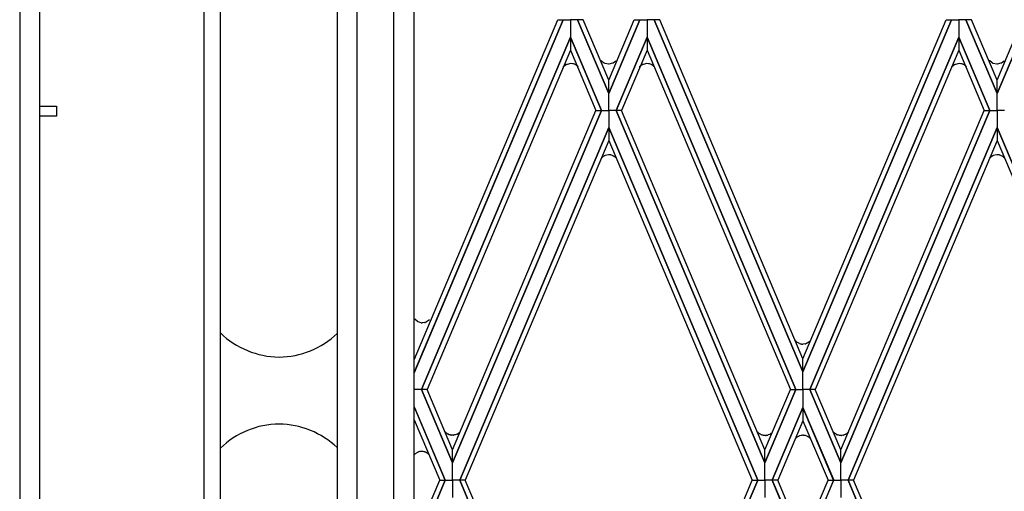
# Model space of a CAD drawing. Units: millimetres. Extents: x 0 to 8410, y 0 to 5940.
# Drawn here: x 1750 to 2044, y 4415 to 4556 of the extents above; entities that cross this region are included whole.
import ezdxf

# ---------------------------------------------------------------- set-up
doc = ezdxf.new("R2010")
doc.units = ezdxf.units.MM
doc.layers.add('YKK_A1', color=4, linetype='Continuous', lineweight=30)

msp = doc.modelspace()

# ---------------------------------------------------------------- linework, layer by layer
at = {"layer": 'YKK_A1', "linetype": 'Continuous', "ltscale": 0.5}
for p, q in [((1844.86, 4701.06), (1844.86, 3815)), ((1861.78, 3825.34), (1861.78, 4689.98)), ((1867.86, 3831.64), (1867.86, 4691.41)), ((1850.78, 4686.51), (1850.78, 3821.34)), ((1750.02, 4675.02), (1750.02, 3745)), ((1750.02, 4669.02), (1750.02, 3745)), ((1756.02, 3745), (1756.02, 4669.02)), ((1805.03, 4669.02), (1805.03, 3745)), ((1810.01, 3785), (1810.01, 4669.02)), ((1867.86, 4454.14), (1910.75, 4555.74)), ((1912.4, 4555.74), (1867.86, 4450.27)), ((1867.99, 4450.59), (1912.41, 4555.74)), ((1910.75, 4555.74), (1912.4, 4555.74)), ((1912.41, 4555.74), (1914.56, 4555.74)), ((1914.56, 4555.74), (1914.56, 4550.58)), ((1916.7, 4555.74), (1914.56, 4555.74)), ((1914.56, 4555.74), (1914.56, 4550.58)), ((1926, 4533.76), (1916.7, 4555.74)), ((1918.36, 4555.74), (1916.71, 4555.74)), ((1916.71, 4555.74), (1926, 4533.76)), ((1926, 4537.66), (1918.36, 4555.74)), ((1926, 4537.66), (1933.64, 4555.74)), ((1935.29, 4555.74), (1926, 4533.76)), ((1926, 4533.76), (1935.3, 4555.74)), ((1933.64, 4555.74), (1935.29, 4555.74)), ((1935.3, 4555.74), (1937.44, 4555.74)), ((1939.59, 4555.74), (1937.44, 4555.74)), ((1937.44, 4555.74), (1937.44, 4550.58)), ((1937.44, 4555.74), (1937.44, 4550.58)), ((1984.01, 4450.59), (1939.59, 4555.74)), ((1941.25, 4555.74), (1939.6, 4555.74)), ((1939.6, 4555.74), (1984.01, 4450.58)), ((1984, 4454.48), (1941.25, 4555.74)), ((2028.41, 4555.74), (1984.01, 4450.58)), ((1984.01, 4450.59), (2028.42, 4555.74)), ((1984.02, 4454.48), (2026.76, 4555.74)), ((2026.76, 4555.74), (2028.41, 4555.74)), ((2028.42, 4555.74), (2030.57, 4555.74)), ((2030.57, 4555.74), (2030.57, 4550.58)), ((2032.71, 4555.74), (2030.57, 4555.74)), ((2030.57, 4555.74), (2030.57, 4550.58)), ((2042.01, 4533.76), (2032.71, 4555.74)), ((2034.37, 4555.74), (2032.72, 4555.74)), ((2032.72, 4555.74), (2042.01, 4533.76)), ((2042.01, 4537.66), (2034.37, 4555.74)), ((2042.01, 4537.66), (2049.65, 4555.74)), ((2051.31, 4555.74), (2042.02, 4533.76)), ((2042.02, 4533.76), (2051.31, 4555.74)), ((1870.06, 4445.27), (1914.56, 4550.58)), ((1914.56, 4550.58), (1870.06, 4445.27)), ((1914.56, 4550.58), (1914.55, 4546.69)), ((1914.56, 4550.58), (1914.56, 4546.69)), ((1923.82, 4528.66), (1914.56, 4550.58)), ((1914.56, 4550.58), (1923.82, 4528.66)), ((1928.18, 4528.66), (1937.44, 4550.58)), ((1937.44, 4550.58), (1928.18, 4528.66)), ((1981.94, 4445.27), (1937.44, 4550.58)), ((1937.44, 4550.58), (1937.44, 4546.69)), ((1937.44, 4550.58), (1937.45, 4546.69)), ((1937.44, 4550.58), (1981.94, 4445.27)), ((1986.07, 4445.27), (2030.57, 4550.58)), ((2030.57, 4550.58), (1986.07, 4445.27)), ((2030.57, 4550.58), (2030.56, 4546.69)), ((2030.57, 4550.58), (2030.57, 4546.69)), ((2039.84, 4528.66), (2030.57, 4550.58)), ((2030.57, 4550.58), (2039.84, 4528.66)), ((1914.56, 4546.69), (1871.71, 4445.27)), ((1914.55, 4546.69), (1922.18, 4528.66)), ((1937.45, 4546.69), (1929.82, 4528.66)), ((1937.44, 4546.69), (1980.3, 4445.27)), ((2030.57, 4546.69), (1987.72, 4445.27)), ((2030.56, 4546.69), (2038.19, 4528.66)), ((1913.22, 4542.26), (1912.43, 4541.61)), ((1913.43, 4542.37), (1913.4, 4542.35)), ((1913.47, 4542.38), (1913.43, 4542.37)), ((1913.58, 4542.43), (1913.47, 4542.38)), ((1914.66, 4542.65), (1913.58, 4542.43)), ((1914.71, 4542.65), (1914.66, 4542.65)), ((1915.21, 4542.61), (1914.71, 4542.65)), ((1915.51, 4542.54), (1915.36, 4542.58)), ((1915.83, 4542.44), (1915.51, 4542.54)), ((1916, 4542.36), (1915.96, 4542.38)), ((1916.75, 4541.84), (1916.73, 4541.87)), ((1916.83, 4541.77), (1916.75, 4541.84)), ((1923.79, 4543.49), (1923.74, 4543.55)), ((1923.9, 4543.38), (1923.87, 4543.4)), ((1924.33, 4543.02), (1924.3, 4543.05)), ((1924.53, 4542.9), (1924.33, 4543.02)), ((1924.74, 4542.79), (1924.71, 4542.81)), ((1924.78, 4542.77), (1924.74, 4542.79)), ((1924.89, 4542.72), (1924.78, 4542.77)), ((1925.97, 4542.51), (1924.89, 4542.72)), ((1926.02, 4542.5), (1925.97, 4542.51)), ((1927.17, 4542.74), (1926.02, 4542.5)), ((1927.3, 4542.8), (1927.17, 4542.74)), ((1928.14, 4543.39), (1927.3, 4542.8)), ((1928.17, 4543.42), (1928.14, 4543.39)), ((1935.7, 4542.13), (1935.67, 4542.11)), ((1935.9, 4542.26), (1935.7, 4542.13)), ((1936.11, 4542.37), (1936.08, 4542.35)), ((1936.15, 4542.38), (1936.11, 4542.37)), ((1936.26, 4542.43), (1936.15, 4542.38)), ((1937.35, 4542.65), (1936.26, 4542.43)), ((1937.39, 4542.65), (1937.35, 4542.65)), ((1937.89, 4542.61), (1937.39, 4542.65)), ((1938.19, 4542.54), (1938.04, 4542.58)), ((1938.51, 4542.44), (1938.19, 4542.54)), ((1938.64, 4542.38), (1938.51, 4542.44)), ((1939.27, 4541.99), (1939.24, 4542.01)), ((1939.46, 4541.82), (1939.41, 4541.87)), ((2028.99, 4542.11), (2028.43, 4541.61)), ((2029.16, 4542.22), (2029.12, 4542.2)), ((2029.22, 4542.26), (2029.16, 4542.22)), ((2029.44, 4542.37), (2029.4, 4542.35)), ((2029.47, 4542.38), (2029.44, 4542.37)), ((2029.58, 4542.43), (2029.47, 4542.38)), ((2030.67, 4542.65), (2029.58, 4542.43)), ((2030.71, 4542.65), (2030.67, 4542.65)), ((2031.21, 4542.61), (2030.71, 4542.65)), ((2031.51, 4542.54), (2031.36, 4542.58)), ((2031.83, 4542.44), (2031.51, 4542.54)), ((2032, 4542.36), (2031.97, 4542.38)), ((2032.59, 4541.99), (2032.56, 4542.01)), ((2032.76, 4541.84), (2032.73, 4541.87)), ((2032.84, 4541.77), (2032.76, 4541.84)), ((2040.53, 4542.9), (2039.74, 4543.55)), ((2040.75, 4542.79), (2040.71, 4542.81)), ((2040.78, 4542.77), (2040.75, 4542.79)), ((2040.89, 4542.72), (2040.78, 4542.77)), ((2041.98, 4542.51), (2040.89, 4542.72)), ((2042.02, 4542.5), (2041.98, 4542.51)), ((2043.17, 4542.74), (2042.02, 4542.5)), ((2043.31, 4542.8), (2043.17, 4542.74)), ((2044.14, 4543.39), (2043.31, 4542.8)), ((2044.17, 4543.42), (2044.14, 4543.39)), ((1916.86, 4541.74), (1916.83, 4541.77)), ((1935.14, 4541.64), (1935.11, 4541.61)), ((1935.27, 4541.78), (1935.25, 4541.75)), ((1939.51, 4541.77), (1939.46, 4541.82)), ((1939.54, 4541.74), (1939.51, 4541.77)), ((2032.86, 4541.74), (2032.84, 4541.77)), ((1926, 4533.76), (1926, 4537.66)), ((1926, 4533.76), (1926, 4537.66)), ((2042.01, 4533.76), (2042.01, 4537.66)), ((2042.02, 4533.76), (2042.01, 4537.66)), ((1926, 4528.66), (1926, 4533.76)), ((1926, 4528.66), (1926, 4533.76)), ((2042.02, 4528.66), (2042.01, 4533.76)), ((2042.01, 4528.66), (2042.02, 4533.76)), ((1756.02, 4526.93), (1756.02, 4529.93)), ((1756.02, 4529.93), (1761.02, 4529.93)), ((1761.02, 4529.93), (1761.02, 4526.93)), ((1879.33, 4427.24), (1922.18, 4528.66)), ((1923.82, 4528.66), (1879.34, 4423.36)), ((1879.34, 4423.36), (1923.82, 4528.66)), ((1922.18, 4528.66), (1923.82, 4528.66)), ((1922.18, 4528.66), (1923.82, 4528.66)), ((1923.82, 4528.66), (1926, 4528.66)), ((1923.82, 4528.66), (1926, 4528.66)), ((1926, 4528.66), (1926, 4523.56)), ((1928.18, 4528.66), (1926, 4528.66)), ((1926, 4528.66), (1926.01, 4523.56)), ((1928.18, 4528.66), (1926, 4528.66)), ((1929.82, 4528.66), (1928.18, 4528.66)), ((1928.18, 4528.66), (1972.67, 4423.36)), ((1929.82, 4528.66), (1928.18, 4528.66)), ((1972.67, 4423.36), (1928.18, 4528.66)), ((1972.68, 4427.24), (1929.82, 4528.66)), ((1995.34, 4427.24), (2038.19, 4528.66)), ((2039.84, 4528.66), (1995.35, 4423.36)), ((1995.35, 4423.36), (2039.84, 4528.66)), ((2038.19, 4528.66), (2039.84, 4528.66)), ((2038.19, 4528.66), (2039.84, 4528.66)), ((2039.84, 4528.66), (2042.02, 4528.66)), ((2039.84, 4528.66), (2042.02, 4528.66)), ((2042.02, 4528.66), (2042.01, 4523.56)), ((2044.19, 4528.66), (2042.01, 4528.66)), ((2042.01, 4528.66), (2042.02, 4523.56)), ((2044.19, 4528.66), (2042.01, 4528.66)), ((1761.02, 4526.93), (1756.02, 4526.93)), ((1881.48, 4418.19), (1926, 4523.57)), ((1926, 4523.56), (1881.48, 4418.19)), ((1926, 4523.57), (1926, 4519.68)), ((1926.01, 4523.57), (1926, 4519.68)), ((1970.52, 4418.19), (1926.01, 4523.57)), ((1926.01, 4523.56), (1970.53, 4418.19)), ((1997.49, 4418.19), (2042.01, 4523.57)), ((2042.01, 4523.56), (1997.49, 4418.19)), ((2042.01, 4523.57), (2042.01, 4519.68)), ((2042.02, 4523.57), (2042.02, 4519.68)), ((2083.65, 4425.02), (2042.02, 4523.57)), ((2042.02, 4523.56), (2083.66, 4425.01)), ((1926, 4519.68), (1883.13, 4418.19)), ((1926, 4519.68), (1968.87, 4418.19)), ((2042.01, 4519.68), (1999.15, 4418.19)), ((2042.02, 4519.68), (2081.38, 4426.48)), ((1925.97, 4515.41), (1924.89, 4515.19)), ((1926.02, 4515.41), (1925.97, 4515.41)), ((1926.52, 4515.37), (1926.02, 4515.41)), ((2041.98, 4515.41), (2040.89, 4515.19)), ((2042.02, 4515.41), (2041.98, 4515.41)), ((2042.52, 4515.37), (2042.02, 4515.41)), ((1923.79, 4514.42), (1923.74, 4514.36)), ((1923.9, 4514.54), (1923.87, 4514.51)), ((1924.33, 4514.89), (1924.3, 4514.87)), ((1924.53, 4515.02), (1924.33, 4514.89)), ((1924.74, 4515.13), (1924.71, 4515.11)), ((1924.78, 4515.14), (1924.74, 4515.13)), ((1924.89, 4515.19), (1924.78, 4515.14)), ((1926.82, 4515.3), (1926.67, 4515.34)), ((1927.13, 4515.19), (1926.82, 4515.3)), ((1927.27, 4515.13), (1927.13, 4515.19)), ((1927.9, 4514.75), (1927.87, 4514.77)), ((1928.09, 4514.58), (1928.04, 4514.63)), ((1928.14, 4514.53), (1928.09, 4514.58)), ((1928.17, 4514.5), (1928.14, 4514.53)), ((2040.53, 4515.02), (2039.74, 4514.36)), ((2040.75, 4515.13), (2040.71, 4515.11)), ((2040.78, 4515.14), (2040.75, 4515.13)), ((2040.89, 4515.19), (2040.78, 4515.14)), ((2042.82, 4515.3), (2042.67, 4515.34)), ((2043.14, 4515.19), (2042.82, 4515.3)), ((2043.27, 4515.13), (2043.14, 4515.19)), ((2043.9, 4514.75), (2043.87, 4514.77)), ((2044.06, 4514.6), (2044.04, 4514.63)), ((2044.14, 4514.53), (2044.06, 4514.6)), ((2044.17, 4514.5), (2044.14, 4514.53)), ((1868.85, 4465.61), (1868.07, 4466.26)), ((1869.03, 4465.52), (1869, 4465.54)), ((1869.92, 4465.25), (1869.03, 4465.52)), ((1871.25, 4465.36), (1871.21, 4465.35)), ((1871.42, 4465.42), (1871.25, 4465.36)), ((1871.56, 4465.48), (1871.42, 4465.42)), ((1872.47, 4466.1), (1871.56, 4465.48)), ((1872.49, 4466.13), (1872.47, 4466.1)), ((1870.09, 4465.23), (1870.05, 4465.23)), ((1870.34, 4465.22), (1870.3, 4465.22)), ((1871.03, 4465.3), (1870.34, 4465.22)), ((1981.9, 4459.74), (1981.87, 4459.77)), ((1982.23, 4459.46), (1981.9, 4459.74)), ((1986.17, 4459.73), (1985.26, 4459.1)), ((1986.29, 4459.87), (1986.17, 4459.73)), ((1982.35, 4459.36), (1982.23, 4459.46)), ((1983.03, 4459.02), (1982.35, 4459.36)), ((1983.34, 4458.93), (1983.3, 4458.94)), ((1983.62, 4458.87), (1983.34, 4458.93)), ((1983.79, 4458.86), (1983.75, 4458.86)), ((1984.04, 4458.85), (1984, 4458.85)), ((1984.73, 4458.93), (1984.04, 4458.85)), ((1984.95, 4458.99), (1984.92, 4458.97)), ((1985.13, 4459.05), (1984.95, 4458.99)), ((1985.26, 4459.1), (1985.13, 4459.05)), ((1984.01, 4450.58), (1984, 4454.48)), ((1984.01, 4450.58), (1984.02, 4454.48)), ((1984, 4445.27), (1984.01, 4450.59)), ((1984.01, 4445.27), (1984.01, 4450.59)), ((1870.06, 4445.27), (1867.86, 4445.27)), ((1870.06, 4445.27), (1867.99, 4445.27)), ((1871.71, 4445.27), (1870.06, 4445.27)), ((1870.06, 4445.27), (1879.34, 4423.36)), ((1871.71, 4445.27), (1870.06, 4445.27)), ((1879.34, 4423.36), (1870.06, 4445.27)), ((1879.33, 4427.24), (1871.71, 4445.27)), ((1981.94, 4445.27), (1972.67, 4423.36)), ((1972.67, 4427.24), (1980.3, 4445.27)), ((1972.67, 4423.36), (1981.94, 4445.27)), ((1980.3, 4445.27), (1981.94, 4445.27)), ((1980.3, 4445.27), (1981.94, 4445.27)), ((1981.94, 4445.27), (1984.01, 4445.27)), ((1981.94, 4445.27), (1984.01, 4445.27)), ((1986.07, 4445.27), (1984, 4445.27)), ((1984.01, 4445.27), (1984.01, 4439.88)), ((1986.07, 4445.27), (1984.01, 4445.27)), ((1984.01, 4445.27), (1984.01, 4439.88)), ((1987.72, 4445.27), (1986.07, 4445.27)), ((1986.07, 4445.27), (1995.35, 4423.36)), ((1987.72, 4445.27), (1986.07, 4445.27)), ((1995.35, 4423.36), (1986.07, 4445.27)), ((1995.35, 4427.24), (1987.72, 4445.27)), ((1877.18, 4418.19), (1867.86, 4440.2)), ((1867.99, 4439.88), (1877.18, 4418.19)), ((1984.01, 4439.88), (1974.82, 4418.19)), ((1974.83, 4418.19), (1984.01, 4439.88)), ((1984.01, 4439.88), (1984.01, 4435.91)), ((1984.01, 4439.88), (1984.01, 4435.91)), ((1993.19, 4418.19), (1984.01, 4439.88)), ((1984.01, 4439.88), (1993.2, 4418.19)), ((1867.86, 4436.22), (1875.53, 4418.19)), ((1984.01, 4435.91), (1976.48, 4418.19)), ((1984.01, 4435.91), (1991.54, 4418.19)), ((1877.1, 4432.66), (1876.99, 4432.79)), ((1877.29, 4432.46), (1877.24, 4432.51)), ((1878.08, 4431.92), (1878.04, 4431.94)), ((1878.22, 4431.86), (1878.08, 4431.92)), ((1878.49, 4431.77), (1878.41, 4431.79)), ((1878.77, 4431.7), (1878.49, 4431.77)), ((1878.97, 4431.67), (1878.93, 4431.67)), ((1879.22, 4431.64), (1878.97, 4431.67)), ((1879.35, 4431.64), (1879.22, 4431.64)), ((1879.51, 4431.65), (1879.35, 4431.64)), ((1879.7, 4431.66), (1879.66, 4431.66)), ((1879.97, 4431.71), (1879.7, 4431.66)), ((1880.11, 4431.74), (1879.97, 4431.71)), ((1880.67, 4431.95), (1880.11, 4431.74)), ((1880.9, 4432.07), (1880.87, 4432.05)), ((1881.05, 4432.17), (1881.02, 4432.15)), ((1881.11, 4432.22), (1881.05, 4432.17)), ((1881.4, 4432.45), (1881.26, 4432.33)), ((1881.48, 4432.53), (1881.4, 4432.45)), ((1881.62, 4432.66), (1881.48, 4432.53)), ((1970.68, 4432.36), (1970.65, 4432.38)), ((1970.96, 4432.13), (1970.9, 4432.18)), ((1971.23, 4431.96), (1970.96, 4432.13)), ((1971.33, 4431.9), (1971.23, 4431.96)), ((1971.85, 4431.69), (1971.78, 4431.72)), ((1972.13, 4431.62), (1971.85, 4431.69)), ((1972.33, 4431.59), (1972.29, 4431.6)), ((1972.58, 4431.57), (1972.33, 4431.59)), ((1972.71, 4431.57), (1972.58, 4431.57)), ((1972.87, 4431.57), (1972.71, 4431.57)), ((1973.06, 4431.59), (1973.02, 4431.58)), ((1973.25, 4431.62), (1973.06, 4431.59)), ((1973.66, 4431.72), (1973.55, 4431.69)), ((1974.03, 4431.87), (1973.66, 4431.72)), ((1974.26, 4432), (1974.23, 4431.98)), ((1974.42, 4432.1), (1974.39, 4432.08)), ((1974.48, 4432.14), (1974.42, 4432.1)), ((1981.98, 4430.78), (1981.93, 4430.73)), ((1982.01, 4430.81), (1981.98, 4430.78)), ((1982.13, 4430.91), (1982.01, 4430.81)), ((1982.66, 4431.26), (1982.13, 4430.91)), ((1983.07, 4431.44), (1982.99, 4431.41)), ((1983.46, 4431.54), (1983.07, 4431.44)), ((1983.66, 4431.57), (1983.62, 4431.57)), ((1983.91, 4431.6), (1983.66, 4431.57)), ((1984.04, 4431.6), (1983.91, 4431.6)), ((1984.2, 4431.59), (1984.04, 4431.6)), ((1984.39, 4431.58), (1984.35, 4431.58)), ((1984.66, 4431.53), (1984.39, 4431.58)), ((1984.8, 4431.5), (1984.66, 4431.53)), ((1985.36, 4431.29), (1984.8, 4431.5)), ((1985.59, 4431.17), (1985.56, 4431.19)), ((1985.8, 4431.02), (1985.59, 4431.17)), ((1986.17, 4430.71), (1986.09, 4430.79)), ((1986.25, 4430.63), (1986.17, 4430.71)), ((1993.32, 4432.35), (1993.07, 4432.61)), ((1993.43, 4432.25), (1993.32, 4432.35)), ((1994.07, 4431.84), (1993.43, 4432.25)), ((1994.37, 4431.72), (1994.29, 4431.75)), ((1994.76, 4431.62), (1994.37, 4431.72)), ((1994.97, 4431.59), (1994.93, 4431.59)), ((1995.22, 4431.56), (1994.97, 4431.59)), ((1995.35, 4431.56), (1995.22, 4431.56)), ((1995.5, 4431.57), (1995.35, 4431.56)), ((1995.7, 4431.58), (1995.66, 4431.58)), ((1996.11, 4431.66), (1995.7, 4431.58)), ((1996.32, 4431.73), (1996.29, 4431.71)), ((1996.67, 4431.87), (1996.32, 4431.73)), ((1996.89, 4431.99), (1996.86, 4431.97)), ((1997.23, 4432.23), (1996.89, 4431.99)), ((1997.47, 4432.45), (1997.39, 4432.37)), ((1997.59, 4432.56), (1997.47, 4432.45)), ((1879.34, 4423.36), (1879.33, 4427.24)), ((1879.34, 4423.36), (1879.33, 4427.24)), ((1972.67, 4423.36), (1972.68, 4427.24)), ((1972.67, 4423.36), (1972.67, 4427.24)), ((1995.35, 4423.36), (1995.34, 4427.24)), ((1995.35, 4423.36), (1995.35, 4427.24)), ((1867.88, 4425.77), (1867.86, 4425.75)), ((1868.07, 4425.97), (1868.01, 4425.91)), ((1868.85, 4426.5), (1868.82, 4426.48)), ((1869, 4426.57), (1868.85, 4426.5)), ((1869.27, 4426.66), (1869.19, 4426.63)), ((1869.54, 4426.73), (1869.27, 4426.66)), ((1869.75, 4426.76), (1869.71, 4426.75)), ((1870, 4426.78), (1869.75, 4426.76)), ((1870.12, 4426.78), (1870, 4426.78)), ((1870.55, 4426.75), (1870.51, 4426.76)), ((1870.81, 4426.7), (1870.55, 4426.75)), ((1871.14, 4426.61), (1871.03, 4426.64)), ((1871.24, 4426.57), (1871.14, 4426.61)), ((1871.45, 4426.48), (1871.41, 4426.49)), ((1872.03, 4426.1), (1871.45, 4426.48)), ((1872.2, 4425.95), (1872.17, 4425.98)), ((1872.22, 4425.93), (1872.2, 4425.95)), ((1872.24, 4425.91), (1872.22, 4425.93)), ((1879.33, 4418.19), (1879.34, 4423.36)), ((1879.33, 4418.19), (1879.34, 4423.36)), ((1972.67, 4418.19), (1972.67, 4423.36)), ((1972.67, 4418.19), (1972.67, 4423.36)), ((1995.35, 4418.19), (1995.35, 4423.36)), ((1995.35, 4418.19), (1995.35, 4423.36)), ((1867.86, 4400.15), (1875.53, 4418.19)), ((1877.18, 4418.19), (1867.86, 4396.17)), ((1867.86, 4396.18), (1877.18, 4418.19)), ((1875.53, 4418.19), (1877.18, 4418.19)), ((1875.53, 4418.19), (1877.18, 4418.19)), ((1877.18, 4418.19), (1879.33, 4418.19)), ((1877.18, 4418.19), (1879.33, 4418.19)), ((1881.48, 4418.19), (1879.33, 4418.19)), ((1879.33, 4418.19), (1879.34, 4413.01)), ((1879.33, 4418.19), (1879.34, 4413.01)), ((1881.48, 4418.19), (1879.33, 4418.19)), ((1883.13, 4418.19), (1881.48, 4418.19)), ((1881.48, 4418.19), (1926, 4312.81)), ((1926, 4312.81), (1881.48, 4418.19)), ((1883.13, 4418.19), (1881.48, 4418.19)), ((1926, 4316.69), (1883.13, 4418.19)), ((1926, 4316.69), (1968.87, 4418.19)), ((1970.52, 4418.19), (1926.01, 4312.81)), ((1926.01, 4312.81), (1970.53, 4418.19)), ((1968.87, 4418.19), (1970.52, 4418.19)), ((1968.87, 4418.19), (1970.52, 4418.19)), ((1970.53, 4418.19), (1972.67, 4418.19)), ((1970.53, 4418.19), (1972.67, 4418.19)), ((1972.67, 4418.19), (1972.67, 4413.01)), ((1974.82, 4418.19), (1972.67, 4418.19)), ((1972.67, 4418.19), (1972.67, 4413.01)), ((1974.82, 4418.19), (1972.67, 4418.19)), ((1984.01, 4396.49), (1974.82, 4418.19)), ((1976.48, 4418.19), (1974.83, 4418.19)), ((1974.83, 4418.19), (1984.01, 4396.49)), ((1976.48, 4418.19), (1974.83, 4418.19)), ((1984.01, 4400.46), (1976.48, 4418.19)), ((1984.01, 4400.46), (1991.54, 4418.19)), ((1993.19, 4418.19), (1984.01, 4396.49)), ((1984.01, 4396.49), (1993.2, 4418.19)), ((1991.54, 4418.19), (1993.19, 4418.19)), ((1991.54, 4418.19), (1993.19, 4418.19)), ((1993.2, 4418.19), (1995.35, 4418.19)), ((1993.2, 4418.19), (1995.35, 4418.19)), ((1997.49, 4418.19), (1995.35, 4418.19)), ((1995.35, 4418.19), (1995.35, 4413.01)), ((1995.35, 4418.19), (1995.35, 4413.01)), ((1997.49, 4418.19), (1995.35, 4418.19)), ((1999.15, 4418.19), (1997.49, 4418.19)), ((1997.49, 4418.19), (2042.01, 4312.81)), ((2042.01, 4312.81), (1997.49, 4418.19)), ((1999.15, 4418.19), (1997.49, 4418.19)), ((2042.01, 4316.69), (1999.15, 4418.19))]:
    msp.add_line(p, q, dxfattribs=at)
for centre, radius, start, end in [((1915.68, 4537.89), 5.01, 117.1452, 119.437), ((1914.54, 4538.86), 3.81, 77.5073, 79.7991), ((1914.39, 4539), 3.73, 65.1257, 67.4175), ((1903.99, 4523.87), 22.05, 54.7136, 57.0054), ((1926.08, 4545.48), 3.04, 221.0167, 223.3085), ((1932.35, 4553.06), 12.85, 228.9058, 231.1976), ((1926.87, 4547.26), 4.95, 241.8364, 244.1282), ((1943.72, 4532.11), 12.84, 128.8383, 131.13), ((1938.37, 4537.91), 5, 117.2131, 119.5048), ((1937.22, 4538.86), 3.81, 77.5073, 79.7991), ((1929.82, 4527.3), 17.47, 57.3701, 59.6619), ((1936.34, 4538.45), 4.59, 48.0498, 50.3415), ((2031.31, 4538.84), 4, 123.0704, 125.3622), ((2031.69, 4537.9), 5.01, 117.1655, 119.4573), ((2030.54, 4538.85), 3.82, 77.5258, 79.8176), ((2030.4, 4538.99), 3.73, 65.1412, 67.4329), ((2023.53, 4528.13), 16.56, 56.9633, 59.2551), ((2029.66, 4538.45), 4.59, 48.0702, 50.3619), ((2042.87, 4547.26), 4.95, 241.8233, 244.115), ((1938.07, 4539.01), 3.94, 135.7847, 138.0765), ((1925.84, 4511.62), 3.81, 77.5073, 79.7991), ((2041.85, 4511.61), 3.82, 77.5242, 79.8159), ((1925.96, 4512.43), 2.94, 135.0584, 137.3501), ((1932.35, 4504.85), 12.85, 128.8024, 131.0942), ((1926.87, 4510.65), 4.95, 115.8718, 118.1636), ((1918.44, 4500.04), 17.48, 57.3915, 59.6833), ((1924.97, 4511.2), 4.6, 48.1515, 50.4433), ((2042.87, 4510.65), 4.95, 115.885, 118.1767), ((2034.45, 4500.05), 17.48, 57.3751, 59.6668), ((2040.97, 4511.21), 4.59, 48.0752, 50.367), ((1870.8, 4469.09), 3.98, 240.7605, 243.0522), ((1869.87, 4469.88), 4.73, 284.1756, 286.4674), ((1870.36, 4468.34), 3.12, 261.9567, 264.2484), ((1870.32, 4467.86), 2.64, 264.9951, 269.5781), ((1827.78, 4480.53), 25.54, 225.9223, 269.4013), ((1827.24, 4480.55), 25.57, 270.6268, 313.5736), ((1984.69, 4462.49), 3.92, 219.5135, 223.9482), ((1983.87, 4461.24), 2.37, 249.1792, 256.0527), ((1983.94, 4461.97), 3.11, 264.2435, 266.5352), ((1984.02, 4461.49), 2.64, 264.9951, 269.5781), ((1983.7, 4463.51), 4.7, 282.7055, 284.9973), ((1827.79, 4409.42), 25.55, 90.6102, 134.0883), ((1827.23, 4409.4), 25.57, 46.4159, 89.3617), ((1880.79, 4435.97), 4.96, 221.9144, 224.2061), ((1890.54, 4450.9), 22.71, 234.3066, 236.5984), ((1880.07, 4436.55), 5.04, 248.531, 250.8227), ((1879.47, 4435.76), 4.12, 260.1344, 262.4261), ((1879.34, 4435.54), 3.9, 272.5337, 274.8254), ((1878.15, 4436.88), 5.55, 297.0937, 299.3854), ((1878.96, 4435.21), 3.69, 301.6827, 303.9744), ((1878.44, 4435.9), 4.55, 306.0388, 308.3306), ((1973.42, 4435.22), 3.96, 219.9153, 225.7572), ((1975.29, 4437.58), 6.96, 228.5876, 230.8793), ((1972.71, 4434.58), 3.01, 242.7989, 251.9614), ((1972.84, 4435.67), 4.11, 260.108, 262.3997), ((1972.7, 4435.45), 3.88, 272.5455, 274.8373), ((1972.53, 4435.34), 3.79, 281.0572, 285.6403), ((1971.51, 4436.8), 5.54, 297.1549, 299.4466), ((1972.32, 4435.13), 3.69, 301.6827, 303.9744), ((1972.58, 4434.72), 3.2, 306.2993, 316.4419), ((1986.22, 4426.6), 5.95, 136.1515, 139.3513), ((1984.03, 4428.59), 3, 110.3157, 117.1891), ((1984.16, 4427.48), 4.12, 97.5739, 99.8656), ((1984.03, 4427.71), 3.88, 85.1627, 87.4545), ((1982.84, 4426.37), 5.54, 60.5534, 62.8451), ((1983.74, 4428.06), 3.62, 52.8559, 55.1476), ((1982.38, 4426.72), 5.51, 47.7171, 50.0089), ((1995.31, 4434.57), 3, 245.6451, 250.2281), ((1995.47, 4435.68), 4.12, 260.1344, 262.4261), ((1995.33, 4435.45), 3.89, 272.5419, 274.8337), ((1994.95, 4436.2), 4.68, 284.3536, 286.6454), ((1994.14, 4436.8), 5.54, 297.1304, 299.4221), ((1993.81, 4436.46), 5.44, 308.9381, 311.2298), ((1871.57, 4422.45), 4.96, 135.7939, 138.0856), ((1881.32, 4407.53), 22.71, 123.4016, 125.6934), ((1870.72, 4421.88), 5, 107.833, 110.1248), ((1870.25, 4422.67), 4.12, 97.5739, 99.8656), ((1869.69, 4417.04), 9.76, 85.1816, 87.4734), ((1869.42, 4421.22), 5.65, 73.4657, 75.7574), ((1869.45, 4422.28), 4.65, 65.0482, 67.3399), ((1869.1, 4422.59), 4.57, 47.845, 50.1368)]:
    msp.add_arc(centre, radius, start, end, dxfattribs=at)

doc.saveas('drawing.dxf')
